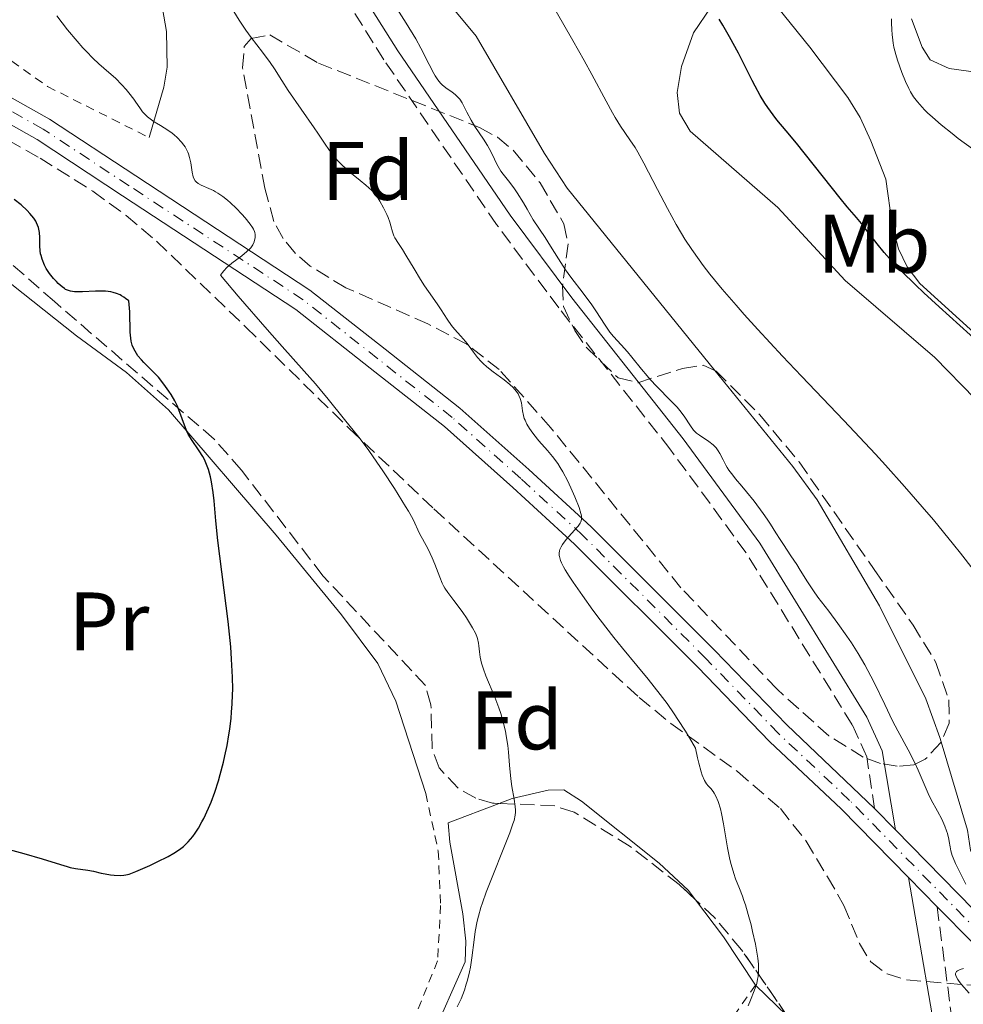
# Model space of a CAD drawing. Units: metres. Extents: x 651336 to 654789, y 4750920 to 4753307.
# Drawn here: x 651855 to 651969, y 4751214 to 4751333 of the extents above; entities that cross this region are included whole.
import ezdxf
from ezdxf.enums import TextEntityAlignment as Align

# ---------------------------------------------------------------- set-up
doc = ezdxf.new("R2010")
doc.units = ezdxf.units.M
doc.header["$MEASUREMENT"] = 0
for name, pattern in [('DGN Style 2', [1.7399219301090239, 1.043953158065414, -0.6959687720436097]), ('DGN Style 3', [2.435890702152634, 1.739921930109024, -0.6959687720436097]), ('DGN Style 4', [2.7856150101045474, 1.391937544087219, -0.6959687720436097, 0.001739921930109024, -0.6959687720436097])]:
    doc.linetypes.add(name, pattern=pattern)
for name, color, linetype, lineweight in [('Camino', 7, 'DGN Style 3', 0), ('Curva de nivel directora', 30, 'Continuous', 30), ('Curva de nivel intermedia', 30, 'Continuous', 0), ('Eje pista sin pavimentar', 7, 'DGN Style 4', 0), ('Etiqueta de uso rústico', 92, 'Continuous', 0), ('Etiqueta de zona arbolada', 92, 'Continuous', 0), ('Línea de cambio de uso (parcela vista)', 92, 'Continuous', 0), ('Línea de pista sin pavimentar', 7, 'Continuous', 0), ('Margen derecho', 7, 'Continuous', 0), ('Pista sin pavimentar', 9, 'Continuous', 0), ('Tela metálica o alambrada', 7, 'DGN Style 2', 0), ('Zona arbolada', 92, 'DGN Style 3', 0)]:
    doc.layers.add(name, color=color, linetype=linetype, lineweight=lineweight)
doc.styles.add('Style-Arial', font='arial.ttf')

msp = doc.modelspace()

# ---------------------------------------------------------------- linework, layer by layer
at = {"layer": 'Camino', "color": 7, "linetype": 'DGN Style 3', "lineweight": 0}
for points in [[(651958.350000001, 4751237.869999999, 1011.259999999995), (651957.4099999999, 4751244.130000002, 1011.149999999994), (651955.6499999987, 4751247.980000001, 1010.919999999998), (651942.8200000009, 4751268.790000003, 1010.919999999998), (651933.6599999989, 4751281.27, 1010.729999999996), (651920.25, 4751298.290000003, 1010.679999999993), (651912.7499999988, 4751308.330000001, 1010.679999999993), (651899.1599999989, 4751328.220000002, 1010.89), (651890.5100000009, 4751341.960000001, 1010.710000000006)], [(651965.8900000001, 4751226.040000003, 1010.330000000002), (651968.4800000007, 4751206.42, 1010.350000000006), (651968.9899999981, 4751204.010000001, 1010.679999999993), (651970.6299999988, 4751196.869999999, 1012.580000000002), (651971.1600000008, 4751194.689999999, 1012.740000000005), (651975.1299999983, 4751181.040000002, 1012.259999999995), (651977.8500000006, 4751167.420000001, 1011.779999999999), (651980.4300000002, 4751160.439999999, 1012.509999999995), (651982.3199999988, 4751156.470000001, 1012.259999999995), (651988.3700000016, 4751146.840000001, 1011.309999999998)]]:
    msp.add_polyline3d(points, dxfattribs=at)
at = {"layer": 'Curva de nivel directora', "color": 30, "linetype": 'Continuous', "lineweight": 30, "flags": 128}
for points, elevation in [([(651971.1299999994, 4751293.910000003), (651966.1200000005, 4751298.400000002), (651964.2699999998, 4751300.100000001), (651963.2699999984, 4751301.060000001), (651961.61, 4751302.720000001), (651960.1599999992, 4751304.260000001), (651959.5099999988, 4751304.990000002), (651958.6500000004, 4751306.02), (651957.9299999987, 4751306.930000001), (651957.1399999994, 4751308), (651956.7699999984, 4751308.480000001), (651956.1799999983, 4751309.180000001), (651955.0499999997, 4751310.500000001), (651954.2000000002, 4751311.520000001), (651948.9299999997, 4751318.150000002), (651947.6899999991, 4751319.650000002), (651946.5599999981, 4751320.980000001), (651946.1, 4751321.570000002), (651945.4599999984, 4751322.460000002), (651945.1199999988, 4751322.980000001), (651944.5599999998, 4751323.91), (651943.9400000006, 4751325.050000002), (651943.5899999997, 4751325.710000002), (651941.9200000003, 4751329.02), (651940.8600000006, 4751331), (651940.0499999992, 4751332.41), (651939.6099999989, 4751333.140000002)], 1000), ([(651876.0899999995, 4751234.51), (651876.369999999, 4751234.890000002), (651876.7899999992, 4751235.530000002), (651877.2099999995, 4751236.270000001), (651877.4199999995, 4751236.680000001), (651878.0099999995, 4751237.930000002), (651878.3000000003, 4751238.650000001), (651878.7499999994, 4751239.86), (651879.1899999997, 4751241.240000002), (651879.4099999988, 4751242.000000002), (651879.7899999988, 4751243.470000001), (651879.980000001, 4751244.260000002), (651880.229999999, 4751245.490000002), (651880.4599999993, 4751246.78), (651880.5599999999, 4751247.439999999), (651880.7299999997, 4751248.800000001), (651880.7900000003, 4751249.490000002), (651880.8700000006, 4751250.529999999), (651880.9099999988, 4751251.590000001), (651880.9199999998, 4751252.29), (651880.8999999998, 4751253.720000001), (651880.7900000003, 4751255.910000001), (651880.6699999995, 4751257.390000001), (651880.360000001, 4751260.430000001), (651879.1200000005, 4751270.240000002), (651878.8900000004, 4751272.59), (651878.6800000002, 4751274.990000002), (651878.5700000006, 4751276.020000001), (651878.3699999994, 4751277.300000002), (651878.2399999998, 4751277.91), (651878.0000000006, 4751278.779999999), (651877.69, 4751279.600000001), (651877.5099999988, 4751279.980000002), (651877.3099999999, 4751280.350000001), (651876.8600000007, 4751281.060000001), (651875.9399999998, 4751282.4), (651875.5399999997, 4751283.070000002), (651875.3799999988, 4751283.42), (651875.0900000005, 4751284.140000002), (651874.5400000005, 4751285.680000001), (651874.2000000008, 4751286.5), (651873.9199999992, 4751287.070000002), (651873.4800000011, 4751287.840000001), (651873.2300000007, 4751288.220000001), (651872.6200000006, 4751289.080000001), (651871.9500000001, 4751289.91), (651871.5900000001, 4751290.300000002), (651870.849999998, 4751291.050000001), (651870.1999999998, 4751291.689999999), (651869.9000000004, 4751292.01), (651869.4800000001, 4751292.51), (651869.1299999993, 4751293.050000001), (651868.9799999995, 4751293.340000002), (651868.7999999984, 4751293.790000001), (651868.6799999999, 4751294.289999999), (651868.6199999995, 4751294.630000001), (651868.5599999992, 4751295.369999999), (651868.4999999988, 4751297.810000002), (651868.4400000008, 4751298.680000002), (651868.3800000005, 4751299.119999999), (651868.0000000005, 4751299.430000001), (651867.7999999992, 4751299.570000002), (651867.5099999988, 4751299.75), (651867.3200000009, 4751299.850000001), (651866.9099999998, 4751300.029999999), (651866.4899999994, 4751300.160000001), (651866.199999999, 4751300.220000002), (651865.5599999997, 4751300.300000002), (651865.1799999997, 4751300.320000002), (651864.3700000005, 4751300.320000002), (651862.7900000003, 4751300.240000002), (651862.1199999996, 4751300.230000001), (651861.8299999991, 4751300.240000002), (651861.3599999996, 4751300.290000001), (651860.9799999997, 4751300.410000001), (651860.7599999984, 4751300.520000001), (651860.6199999999, 4751300.61), (651860.3299999993, 4751300.82), (651859.88, 4751301.230000001), (651859.6399999986, 4751301.460000002), (651859.2899999999, 4751301.84), (651858.8099999994, 4751302.45), (651858.4299999994, 4751303.050000001), (651858.2300000006, 4751303.430000002), (651857.9299999988, 4751304.16), (651857.7900000003, 4751304.600000001), (651857.7299999997, 4751304.820000002), (651857.6799999983, 4751305.17), (651857.6399999983, 4751305.77), (651857.6399999983, 4751306.800000002), (651857.6000000001, 4751307.380000001), (651857.5300000008, 4751307.77), (651857.4799999995, 4751307.970000001), (651857.3799999988, 4751308.260000002), (651857.2499999992, 4751308.550000002), (651857.1500000008, 4751308.740000002), (651856.9099999995, 4751309.12), (651856.4600000002, 4751309.67), (651856.1299999994, 4751310.020000001), (651855.3799999984, 4751310.720000003), (651854.5699999993, 4751311.37)], 1025), ([(651853.959999999, 4751232.940000001), (651855.7200000003, 4751232.460000002), (651857.9299999988, 4751231.800000001), (651860.1300000005, 4751231.109999999), (651860.9599999996, 4751230.87), (651861.3199999996, 4751230.780000002), (651861.9499999997, 4751230.66), (651863.4299999995, 4751230.460000002), (651864.1200000001, 4751230.32), (651865.05, 4751230.090000001), (651865.5199999993, 4751229.99), (651866.1799999988, 4751229.880000004), (651866.6100000001, 4751229.84), (651867.3599999989, 4751229.810000001), (651867.7900000003, 4751229.84), (651868.0099999993, 4751229.880000004), (651868.4099999995, 4751229.980000001), (651869.2399999987, 4751230.289999999), (651870.8999999994, 4751231.020000001), (651871.8200000003, 4751231.460000001), (651873.119999999, 4751232.110000002), (651873.8200000008, 4751232.5), (651874.1200000005, 4751232.689999999), (651874.6500000001, 4751233.060000001), (651874.9699999997, 4751233.310000001), (651875.1599999998, 4751233.480000001), (651875.5399999997, 4751233.859999999), (651876.0899999995, 4751234.51)], 1025)]:
    msp.add_lwpolyline(points, dxfattribs=dict(at, elevation=elevation))
at = {"layer": 'Curva de nivel intermedia', "color": 30, "linetype": 'Continuous', "lineweight": 0, "flags": 128}
for points, elevation in [([(651901.4000000008, 4751305.32), (651900.9200000003, 4751306.070000002), (651900.490000001, 4751306.730000001), (651900.3500000002, 4751306.999999999), (651900.2000000004, 4751307.449999998), (651900.0000000015, 4751308.179999999), (651899.8600000007, 4751308.65), (651899.6500000006, 4751309.180000001), (651899.4900000019, 4751309.569999999), (651899.1200000008, 4751310.349999999), (651898.6800000005, 4751311.17), (651898.3000000005, 4751311.769999999), (651898.0900000005, 4751312.039999999), (651897.7100000004, 4751312.439999999), (651896.9600000017, 4751313.109999999), (651896.2900000011, 4751313.65), (651895.2600000007, 4751314.490000002), (651894.7199999997, 4751314.96), (651893.9300000007, 4751315.689999999), (651893.5599999997, 4751316.08), (651893.2200000001, 4751316.470000002), (651892.5800000008, 4751317.289999999), (651891.9900000006, 4751318.149999999), (651891.1900000004, 4751319.369999998), (651890.7600000014, 4751320.019999999), (651887.5899999996, 4751324.509999999), (651886.8300000018, 4751325.710000002), (651885.94, 4751327.150000001), (651885.4300000004, 4751327.899999999), (651884.5000000005, 4751329.140000001), (651883.1399999993, 4751330.91), (651882.5100000012, 4751331.78), (651881.7100000011, 4751333.01), (651880.7300000021, 4751334.59)], 1015), ([(651936.7200000011, 4751283.33), (651936.5100000009, 4751283.55), (651936.1399999999, 4751284.039999999), (651935.3799999999, 4751285.220000002), (651934.8500000002, 4751285.909999999), (651934.5300000006, 4751286.29), (651933.7800000019, 4751287.09), (651932.0899999997, 4751288.789999999), (651931.2800000006, 4751289.649999999), (651930.9000000006, 4751290.069999999), (651930.2200000011, 4751290.880000001), (651929.0499999999, 4751292.350000001), (651928.5300000013, 4751292.99), (651927.7900000014, 4751293.82), (651926.8500000006, 4751294.83), (651926.4100000003, 4751295.369999999), (651925.770000001, 4751296.31), (651924.820000001, 4751297.800000001), (651924.230000001, 4751298.659999999), (651923.1800000004, 4751300.060000001), (651921.7099999996, 4751301.989999999), (651921.0600000013, 4751302.890000001), (651920.2300000021, 4751304.199999998), (651919.270000001, 4751305.74), (651918.5900000016, 4751306.8), (651917.1699999999, 4751308.9), (651916.4200000011, 4751310.210000001), (651915.9800000008, 4751310.960000002), (651915.2200000009, 4751312.169999998), (651914.89, 4751312.649999999), (651914.3400000002, 4751313.42), (651913.5600000002, 4751314.42), (651913.2699999996, 4751314.789999999), (651913.0900000008, 4751315.060000001), (651912.78, 4751315.630000001), (651912.2100000001, 4751316.849999999), (651911.8500000002, 4751317.529999998), (651911.6400000001, 4751317.890000001), (651911.1600000019, 4751318.65), (651910.1300000013, 4751320.189999999), (651909.6799999998, 4751320.92), (651909.1500000001, 4751321.920000001), (651908.5900000012, 4751323.029999999), (651908.3000000007, 4751323.480000001), (651908.1300000009, 4751323.680000001), (651907.770000001, 4751324.02), (651907.3900000011, 4751324.319999999), (651906.630000001, 4751324.849999999), (651906.1900000008, 4751325.210000001), (651905.9699999995, 4751325.42), (651905.660000001, 4751325.800000001), (651905.3400000014, 4751326.279999999), (651905.1700000014, 4751326.569999999), (651904.6100000005, 4751327.67), (651903.6300000015, 4751329.609999999), (651903.0000000012, 4751330.75), (651901.8600000012, 4751332.63), (651900.2499999997, 4751335.180000001)], 1010), ([(651863.2800000019, 4751329.21), (651862.8500000006, 4751329.67), (651862.1599999999, 4751330.449999998), (651860.9999999999, 4751331.840000001), (651859.6800000012, 4751333.529999998)], 1020), ([(651970.250000001, 4751266.720000001), (651968.7100000009, 4751268.699999998), (651967.8700000006, 4751269.74), (651965.4400000009, 4751272.699999999), (651964.1, 4751274.269999999), (651961.9600000007, 4751276.73), (651959.6600000008, 4751279.3), (651958.4500000015, 4751280.63), (651954.6300000015, 4751284.710000002), (651949.550000001, 4751290.039999999), (651947.2399999998, 4751292.480000001), (651944.2699999993, 4751295.669999998), (651942.6199999996, 4751297.499999999), (651941.6400000007, 4751298.599999999), (651939.9800000022, 4751300.539999999), (651938.4800000002, 4751302.359999998), (651937.6599999998, 4751303.42), (651937.1700000004, 4751304.07), (651936.2899999997, 4751305.329999999), (651935.4600000004, 4751306.59), (651935.0500000014, 4751307.26), (651934.4200000011, 4751308.34), (651933.3700000006, 4751310.26), (651932.1700000003, 4751312.58), (651930.5200000008, 4751315.74), (651929.7800000008, 4751317.079999999), (651929.4500000001, 4751317.630000001), (651928.8399999999, 4751318.57), (651927.6999999998, 4751320.230000001), (651927.0700000018, 4751321.239999999), (651926.7200000009, 4751321.84), (651925.9500000019, 4751323.230000001), (651924.2199999997, 4751326.46), (651923.3200000012, 4751328.119999999), (651921.940000002, 4751330.550000001), (651919.9500000007, 4751334.050000001)], 1005), ([(651970.1700000005, 4751317.48), (651968.4500000017, 4751318.74), (651967.6900000017, 4751319.319999998), (651966.3799999997, 4751320.359999998), (651965.3200000002, 4751321.279999999), (651964.7300000001, 4751321.829999999), (651964.3800000015, 4751322.180000001), (651963.8000000003, 4751322.810000001), (651963.5200000008, 4751323.140000001), (651963.0500000014, 4751323.76), (651962.6800000004, 4751324.350000001), (651962.4700000003, 4751324.75), (651962.0800000015, 4751325.600000001), (651961.65, 4751326.689999999), (651961.1200000005, 4751328.189999998), (651960.9100000003, 4751328.87), (651960.6799999999, 4751329.730000001), (651960.5800000017, 4751330.24), (651960.5300000003, 4751330.58), (651960.4699999999, 4751331.269999998), (651960.4400000008, 4751331.840000001), (651960.4000000006, 4751332.689999999), (651960.3700000015, 4751333.15)], 995.0000000000002), ([(651909.860000001, 4751259.7), (651909.120000001, 4751260.890000002), (651908.6800000007, 4751261.539999999), (651908.0100000001, 4751262.449999999), (651907.6000000011, 4751262.980000001), (651907.0900000016, 4751263.619999998), (651906.8500000001, 4751263.940000001), (651906.5100000004, 4751264.470000001), (651906.3499999995, 4751264.760000001), (651906.2000000018, 4751265.09), (651905.9000000001, 4751265.8), (651905.3100000002, 4751267.349999999), (651904.9900000005, 4751268.12), (651904.4800000008, 4751269.180000001), (651903.8000000013, 4751270.42), (651903.4999999995, 4751270.980000001), (651903.2500000015, 4751271.509999998), (651902.8800000005, 4751272.319999999), (651902.6300000001, 4751272.82), (651902.1200000005, 4751273.759999999), (651901.7800000008, 4751274.34), (651900.4500000008, 4751276.49), (651899.0300000014, 4751278.640000001), (651898.3200000006, 4751279.689999999), (651897.3400000016, 4751281.100000001), (651896.9000000014, 4751281.689999999), (651896.1500000004, 4751282.680000001), (651894.4000000001, 4751284.81), (651892.440000002, 4751287.289999999), (651891.480000001, 4751288.449999999), (651890.9100000011, 4751289.109999998), (651889.5200000008, 4751290.659999999), (651886.880000001, 4751293.63), (651885.0700000006, 4751295.680000001), (651881.5900000003, 4751299.720000001), (651879.4500000012, 4751302.24), (651879.6700000003, 4751302.56), (651879.8300000012, 4751302.77), (651880.2000000001, 4751303.160000001), (651880.8200000015, 4751303.689999999), (651882.0100000005, 4751304.56), (651882.640000001, 4751305.080000001), (651882.9400000004, 4751305.369999999), (651883.0900000001, 4751305.55), (651883.3300000015, 4751305.91), (651883.5000000015, 4751306.27), (651883.5500000005, 4751306.449999998), (651883.610000001, 4751306.719999999), (651883.630000001, 4751306.989999999), (651883.630000001, 4751307.130000001), (651883.5800000018, 4751307.390000001), (651883.5400000017, 4751307.52), (651883.4299999999, 4751307.779999998), (651883.3200000003, 4751307.970000001), (651883.040000001, 4751308.4), (651882.4100000006, 4751309.17), (651882.0100000005, 4751309.609999999), (651881.3300000011, 4751310.32), (651880.6400000004, 4751310.960000002), (651880.2699999993, 4751311.279999999), (651879.7100000007, 4751311.730000001), (651879.1400000006, 4751312.130000001), (651878.8600000012, 4751312.300000001), (651878.5800000017, 4751312.460000001), (651878.0400000009, 4751312.709999999), (651877.110000001, 4751313.109999999), (651876.7600000001, 4751313.289999999), (651876.4900000019, 4751313.500000001), (651876.3800000001, 4751313.609999998), (651876.2200000014, 4751313.880000001), (651876.1500000021, 4751314.100000001), (651876.0300000014, 4751314.660000001), (651875.8500000003, 4751315.789999999), (651875.7099999995, 4751316.439999999), (651875.570000001, 4751316.88), (651875.4900000005, 4751317.090000001), (651875.3400000008, 4751317.41), (651875.1700000009, 4751317.720000001), (651875.03, 4751317.92), (651874.7400000017, 4751318.3), (651874.2300000021, 4751318.840000001), (651873.860000001, 4751319.17), (651873.6100000007, 4751319.369999998), (651873.0800000011, 4751319.75), (651872.2000000003, 4751320.309999999), (651871.4500000017, 4751320.749999999), (651871.1100000017, 4751320.98), (651870.6400000001, 4751321.34), (651870.4300000002, 4751321.529999999), (651870.05, 4751321.960000001), (651869.7000000014, 4751322.42), (651869.2300000021, 4751323.099999999), (651868.9800000016, 4751323.460000001), (651868.3899999993, 4751324.23), (651868.0600000008, 4751324.619999998), (651867.5600000002, 4751325.199999999), (651866.7700000011, 4751326), (651865.9800000021, 4751326.689999999), (651864.7800000019, 4751327.73), (651864.0399999997, 4751328.430000001), (651863.2800000019, 4751329.21)], 1020), ([(651940.6200000015, 4751233.15), (651940.1200000008, 4751236.039999999), (651939.8700000005, 4751237.300000001), (651939.7400000008, 4751237.829999999), (651939.4800000016, 4751238.710000002), (651939.1999999998, 4751239.38), (651939.0000000009, 4751239.739999999), (651938.8700000013, 4751239.939999999), (651938.5800000008, 4751240.300000001), (651938.260000001, 4751240.640000001), (651938.0900000012, 4751240.849999999), (651937.8299999997, 4751241.269999999), (651937.5599999992, 4751241.890000001), (651937.4200000007, 4751242.289999999), (651937.1300000001, 4751243.339999998), (651936.9800000003, 4751244), (651936.7500000001, 4751245.180000001), (651936.0199999993, 4751246.419999998), (651935.5400000009, 4751247.199999998), (651934.62, 4751248.640000001), (651934.1700000007, 4751249.310000001), (651933.3100000002, 4751250.550000002), (651932.49, 4751251.650000001), (651931.0400000014, 4751253.509999999), (651929.6700000013, 4751255.149999999), (651927.9200000011, 4751257.230000001), (651926.8900000007, 4751258.52), (651925.2400000012, 4751260.649999999), (651924.3700000017, 4751261.819999998), (651923.1, 4751263.58), (651921.98, 4751265.189999999), (651921.5100000007, 4751265.9), (651921.0200000012, 4751266.699999998), (651920.82, 4751267.050000002), (651920.5899999997, 4751267.51), (651920.4700000013, 4751267.789999999), (651920.3300000007, 4751268.279999998), (651920.3100000003, 4751268.42), (651920.3000000014, 4751268.699999998), (651920.3399999995, 4751268.96), (651920.3799999997, 4751269.119999999), (651920.5300000017, 4751269.460000001), (651920.7000000015, 4751269.74), (651921.1399999997, 4751270.33), (651921.4800000016, 4751270.720000001), (651922.1600000011, 4751271.460000002), (651922.5800000012, 4751271.949999998), (651922.8400000005, 4751272.310000001), (651922.9299999999, 4751272.480000001), (651923.0000000015, 4751272.749999999), (651923.0100000005, 4751272.890000001), (651922.9900000005, 4751273.210000002), (651922.9299999999, 4751273.489999998), (651922.7100000009, 4751274.189999999), (651922.2000000014, 4751275.480000001), (651921.8799999994, 4751276.220000001), (651921.3400000008, 4751277.389999999), (651920.7400000017, 4751278.520000001), (651920.4300000012, 4751279.039999999), (651920.1200000005, 4751279.52), (651919.5000000012, 4751280.369999998), (651918.9100000011, 4751281.089999998), (651917.8499999995, 4751282.26), (651917.2300000002, 4751283.009999998), (651916.9000000019, 4751283.46), (651916.7200000007, 4751283.739999999), (651916.4099999999, 4751284.26), (651916.1799999997, 4751284.73), (651916.0900000003, 4751284.949999998), (651915.9800000008, 4751285.3), (651915.8800000002, 4751285.880000001), (651915.810000001, 4751286.490000002), (651915.7500000006, 4751286.83), (651915.6100000021, 4751287.369999999), (651915.4500000011, 4751287.729999999), (651915.3500000006, 4751287.92), (651915.1600000005, 4751288.199999998), (651914.9200000013, 4751288.489999999), (651914.7400000002, 4751288.67), (651914.3400000002, 4751289.039999999), (651913.6800000009, 4751289.59), (651912.350000001, 4751290.57), (651911.5599999997, 4751291.180000001), (651911.1399999994, 4751291.560000001), (651910.9000000004, 4751291.8), (651910.450000001, 4751292.310000001), (651909.9700000006, 4751292.930000001), (651909.3400000001, 4751293.810000001), (651909.0000000005, 4751294.24), (651908.4500000004, 4751294.869999998), (651907.6900000006, 4751295.710000001), (651907.3200000017, 4751296.17), (651906.7800000008, 4751296.929999999), (651906.0600000012, 4751298.050000001), (651905.660000001, 4751298.65), (651905.0199999996, 4751299.569999998), (651904.0700000017, 4751300.930000001), (651903.5599999999, 4751301.699999999), (651902.790000001, 4751302.98), (651901.820000001, 4751304.630000002), (651901.4000000008, 4751305.32)], 1015), ([(651969.3400000012, 4751228.74), (651968.8300000017, 4751229.789999999), (651968.1000000008, 4751231.26), (651967.8100000002, 4751231.92), (651967.7000000007, 4751232.23), (651967.550000001, 4751232.779999999), (651967.4500000003, 4751233.269999999), (651967.3499999997, 4751233.890000001), (651967.2900000017, 4751234.199999998), (651967.1300000007, 4751234.849999999), (651967.0300000003, 4751235.199999998), (651966.8300000012, 4751235.739999998), (651966.4400000002, 4751236.609999998), (651965.9400000017, 4751237.560000001), (651965.1900000006, 4751238.939999999), (651964.8300000007, 4751239.680000001), (651964.3200000012, 4751240.84), (651963.6100000005, 4751242.529999999), (651963.1699999999, 4751243.460000001), (651962.3800000009, 4751244.979999999), (651961.1600000005, 4751247.25), (651960.5200000014, 4751248.48), (651959.5700000013, 4751250.429999999), (651958.2600000015, 4751253.16), (651957.5400000019, 4751254.539999999), (651957.1600000019, 4751255.220000001), (651956.3700000006, 4751256.57), (651955.5500000003, 4751257.869999999), (651955.0000000005, 4751258.689999999), (651953.9299999997, 4751260.209999999), (651952.8099999998, 4751261.689999999), (651951.5100000012, 4751263.369999998), (651950.9600000014, 4751264.13), (651950.2400000016, 4751265.220000001), (651949.3900000001, 4751266.630000001), (651948.9600000009, 4751267.329999999), (651948.2600000014, 4751268.390000001), (651947.3400000005, 4751269.73), (651946.9400000003, 4751270.34), (651946.4300000007, 4751271.15), (651945.7800000003, 4751272.21), (651945.3900000014, 4751272.81), (651944.9199999997, 4751273.48), (651943.810000001, 4751274.970000001), (651942.9100000003, 4751276.090000001), (651942.3200000002, 4751276.789999999), (651941.5700000015, 4751277.669999998), (651941.2300000016, 4751278.100000001), (651940.7800000003, 4751278.720000002), (651940.5800000012, 4751279.019999999), (651940.4000000001, 4751279.329999999), (651940.0899999995, 4751279.939999999), (651939.6900000017, 4751280.699999999), (651939.4800000016, 4751281.06), (651939.2300000011, 4751281.390000001), (651939.0900000003, 4751281.550000001), (651938.8600000001, 4751281.770000001), (651938.3400000016, 4751282.17), (651937.2199999995, 4751282.930000001), (651936.8799999999, 4751283.189999999), (651936.7200000011, 4751283.33)], 1010), ([(651908.0000000012, 4751213.939999999), (651908.4600000017, 4751214.909999999), (651908.8600000017, 4751215.949999998), (651909.0899999997, 4751216.680000001), (651909.2300000006, 4751217.17), (651909.480000001, 4751218.17), (651909.5900000005, 4751218.74), (651909.7699999993, 4751219.869999999), (651910.0399999997, 4751222.050000001), (651910.1800000005, 4751223.05), (651910.4000000019, 4751224.289999999), (651910.5500000016, 4751224.909999999), (651910.850000001, 4751225.929999999), (651911.0299999999, 4751226.489999999), (651911.5000000015, 4751227.8), (651914.3500000014, 4751234.960000001), (651914.7200000002, 4751236.019999998), (651914.85, 4751236.430000001), (651914.9999999995, 4751237.100000001), (651915.0399999998, 4751237.46), (651915.0399999998, 4751237.690000001), (651914.9999999995, 4751238.140000001), (651914.860000001, 4751239.02), (651914.5900000005, 4751240.539999997), (651914.4600000009, 4751241.480000001), (651914.3100000012, 4751243.100000001), (651914.1700000003, 4751244.680000001), (651914.0899999999, 4751245.48), (651913.9199999999, 4751246.66), (651913.8100000005, 4751247.23), (651913.5500000013, 4751248.32), (651913.2500000016, 4751249.36), (651913.0199999993, 4751250.029999998), (651912.5400000009, 4751251.3), (651911.4400000012, 4751253.899999999), (651911.1500000006, 4751254.689999999), (651911.0299999999, 4751255.06), (651910.9299999994, 4751255.429999999), (651910.7800000019, 4751256.13), (651910.6800000012, 4751256.77), (651910.5899999996, 4751257.519999999), (651910.5500000016, 4751257.84), (651910.440000002, 4751258.399999999), (651910.3700000006, 4751258.649999999), (651910.2200000008, 4751259.029999999), (651909.860000001, 4751259.7)], 1020), ([(651943.0900000012, 4751214.08), (651943.390000001, 4751214.76), (651943.8400000001, 4751215.890000001), (651944.1300000007, 4751216.789999999), (651944.2400000002, 4751217.289999999), (651944.2900000017, 4751217.600000001), (651944.3499999997, 4751218.17), (651944.360000001, 4751218.800000001), (651944.3400000008, 4751219.119999998), (651944.2800000005, 4751219.810000001), (651944.2000000001, 4751220.32), (651943.9699999997, 4751221.529999999), (651943.6400000012, 4751223.029999999), (651943.44, 4751223.850000001), (651943.1100000015, 4751225.079999999), (651942.7600000005, 4751226.26), (651942.5800000017, 4751226.8), (651942.4000000006, 4751227.300000001), (651942.0400000009, 4751228.220000001), (651941.5800000003, 4751229.390000001), (651941.3500000001, 4751230.029999998), (651941.0400000017, 4751231.119999998), (651940.9000000008, 4751231.749999999), (651940.6200000015, 4751233.15)], 1015), ([(651969.7400000015, 4751215.600000001), (651968.8499999996, 4751216.639999999), (651968.55, 4751217.029999998), (651968.3900000014, 4751217.249999999), (651968.1900000002, 4751217.600000001), (651968.1100000021, 4751217.859999999), (651968.1200000008, 4751217.989999999), (651968.2400000016, 4751218.199999999), (651968.3600000001, 4751218.3), (651968.6900000009, 4751218.470000001), (651969.0900000011, 4751218.590000001)], 1010)]:
    msp.add_lwpolyline(points, dxfattribs=dict(at, elevation=elevation))
at = {"layer": 'Eje pista sin pavimentar', "color": 7, "linetype": 'DGN Style 4', "lineweight": 0}
msp.add_polyline3d([(652097.52, 4751133.420000001, 1004.789999999994), (652075.7199999981, 4751147.130000002, 1004.789999999994), (652050.4299999992, 4751162.869999999, 1005.380000000005), (652038.9999999985, 4751170.380000002, 1005.740000000005), (652014.7299999989, 4751186.990000002, 1007.410000000004), (651988.5799999973, 4751206.76, 1008.720000000001), (651981.140000001, 4751213.940000001, 1008.960000000006), (651971.1799999987, 4751222.720000001, 1009.910000000004), (651955.3400000001, 4751238.87, 1011.460000000006), (651946.7500000005, 4751246.939999999, 1012.300000000003), (651938.0100000007, 4751255.980000001, 1012.89), (651923.1600000003, 4751270.830000001, 1014.919999999998), (651915.659999999, 4751277.7, 1015.279999999999), (651907.3999999977, 4751285.070000002, 1016.710000000006), (651898.41, 4751292.160000001, 1018.259999999995), (651889.3999999978, 4751299.27, 1018.740000000005), (651868.4400000008, 4751313.010000002, 1020.759999999995), (651858.0699999996, 4751319.84, 1022.190000000002), (651846.8500000011, 4751326.140000001, 1023.619999999995), (651834.4200000013, 4751333.390000002, 1024.580000000002)], dxfattribs=at)
at = {"layer": 'Línea de cambio de uso (parcela vista)', "color": 92, "linetype": 'Continuous', "lineweight": 0}
for points in [[(651939.0906999996, 4751290.732000001, 1007.018400000001), (651921.2800000003, 4751312.74, 1006.559999999998), (651918.5300000003, 4751316.91, 1006.669999999998), (651910.2999999998, 4751331.09, 1007.25), (651902.2699999996, 4751340.730000001, 1007.770000000004), (651899.5, 4751344.859999999, 1007.949999999997), (651897.2699999996, 4751350.15, 1007.960000000006), (651894.9551999997, 4751357.130999999, 1007.526400000002)], [(651962.79, 4751333.16, 994.3800000000047), (651964.0999999996, 4751329.76, 994.3800000000047), (651965.0599999997, 4751328.220000001, 994.1399999999995), (651967.3600000005, 4751327.17, 993.8200000000071), (651970.5800000001, 4751326.74, 992.9900000000052), (651972.9699999997, 4751327.100000001, 992.1499999999943), (651974.0899999999, 4751327.75, 991.7599999999949), (651975.8200000003, 4751329.600000001, 991.0399999999937), (651978.0499999998, 4751332.800000001, 989.8500000000058), (651982.0300000003, 4751336.92, 988.6600000000036)], [(651945.79, 4751335.67, 998.7899999999937), (651950.5300000003, 4751329.730000001, 997.8800000000047), (651955.1299999999, 4751323.680000001, 998.0700000000071), (651956.5999999996, 4751321.24, 997.9799999999959), (651957.9100000003, 4751318.449999999, 997.8399999999965), (651959.7100000001, 4751313.800000001, 998.2299999999959), (651960.4800000006, 4751308.359999999, 999.4400000000023), (651961.25, 4751305.430000001, 999.75), (651962.2599999999, 4751303.24, 999.75), (651963.8099999997, 4751301.25, 999.75), (651977.7300000006, 4751288.600000001, 999.9900000000052), (651984.7100000001, 4751280.619999999, 999.9900000000052), (651989.4900000002, 4751274.480000001, 999.9900000000052), (651993, 4751269.25, 999.9900000000052), (651993.6699999999, 4751266.460000001, 999.9900000000052), (651993.3799999999, 4751265.52, 1000.460000000006), (651992.1299999999, 4751265.5, 1000.699999999997)], [(651870.8300000001, 4751318.83, 1020.850000000006), (651872.5899999999, 4751324.930000001, 1019.059999999998), (651873, 4751327.33, 1018.529999999999), (651872.9400000004, 4751331.630000001, 1017.990000000005), (651872.4299999997, 4751334.42, 1017.75)], [(651992.1299999999, 4751265.5, 1000.699999999997), (651989.79, 4751266.289999999, 1000.779999999999), (651987.5300000003, 4751267.4, 1000.809999999998), (651986.1699999999, 4751268.51, 1000.940000000002), (651982.3300000001, 4751274.67, 1002.130000000005), (651975.3499999996, 4751282.33, 1003.320000000007), (651965.6100000005, 4751292.32, 1002.809999999998), (651954.7800000003, 4751301.59, 1002.610000000001), (651946.6600000003, 4751310.4, 1002.369999999995), (651936.0999999996, 4751319.630000001, 1002.369999999995), (651934.8200000003, 4751321.779999999, 1002.369999999995), (651934.5499999998, 4751324.279999999, 1002.369999999995), (651935.04, 4751327.4, 1002.369999999995), (651936.5199999996, 4751331.470000001, 1002.130000000005), (651938.6500000004, 4751334.619999999, 1000.940000000002)], [(651904.2000000002, 4751239.710000001, 1022.270000000004), (651900.5800000001, 4751250.850000001, 1022.630000000005), (651898.4400000004, 4751255.380000001, 1022.800000000003), (651894.0599999997, 4751261.27, 1023.160000000004), (651886.1699999999, 4751270.880000001, 1024.529999999999), (651873.1600000003, 4751285.980000001, 1024.660000000003), (651868.0899999999, 4751290.49, 1024.899999999994), (651862.0700000003, 4751294.930000001, 1025.449999999997), (651854.2699999996, 4751301.109999999, 1025.610000000001), (651842.7199999997, 4751310.16, 1026.410000000003), (651829.3422999998, 4751321.713, 1027.258900000001)], [(651966.3820000002, 4751245.928099999, 1008.242599999998), (651966.2300000006, 4751246.439999999, 1008.210000000006), (651964.54, 4751251.130000001, 1008.070000000007), (651958.9500000002, 4751262.350000001, 1008.020000000004), (651951.4299999997, 4751275.109999999, 1007.429999999993), (651948.4800000006, 4751279.130000001, 1007.259999999995), (651939.0906999996, 4751290.732000001, 1007.018400000001)], [(651980.6600000003, 4751222.100000001, 1009.160000000004), (651970.8600000005, 4751230.65, 1009.160000000004), (651969.9000000004, 4751232.869999999, 1009.070000000007), (651969.54, 4751235.289999999, 1008.919999999998), (651966.3820000002, 4751245.928099999, 1008.242599999998)], [(651936.7493000004, 4751226.864399999, 1015.5772), (651935.8600000005, 4751228.029999999, 1015.759999999995), (651932.3600000005, 4751231.279999999, 1016.350000000006), (651922.9800000006, 4751238.76, 1018), (651920.8499999996, 4751240.15, 1018.460000000006), (651918.9800000006, 4751240.109999999, 1018.929999999993), (651914.6399999997, 4751239.100000001, 1019.169999999998), (651913.0663000002, 4751238.503500001, 1019.558799999999)], [(651913.0663000002, 4751238.503500001, 1019.558799999999), (651906.9100000003, 4751236.17, 1021.080000000002), (651907.1100000005, 4751233.84, 1020.839999999997), (651908.6699999999, 4751225.16, 1020.570000000007), (651909.0300000003, 4751221.890000001, 1020.369999999995), (651908.9400000004, 4751219.390000001, 1020.279999999999), (651904.8200000003, 4751210.039999999, 1019.649999999994), (651901.2100000001, 4751204.65, 1019.720000000001), (651896.9600000001, 4751200.380000001, 1019.809999999998), (651888.6900000004, 4751193.15, 1019.789999999994), (651882.9900000002, 4751189.140000001, 1019.880000000005), (651874.2100000001, 4751183.640000001, 1019.89), (651867.6799999997, 4751180.609999999, 1019.809999999998), (651863.6799999997, 4751179.710000001, 1019.649999999994), (651857.3099999997, 4751178.980000001, 1019.529999999999), (651856.7000000002, 4751178.5, 1019.529999999999), (651856.4299999997, 4751175.689999999, 1018.820000000007), (651855.9100000003, 4751170.08, 1018.100000000006), (651855.8794999998, 4751159.515799999, 1016.558099999995)], [(651947.7681, 4751212.9202, 1014.165999999997), (651943.9800000006, 4751216.58, 1014.880000000005), (651940.1399999997, 4751222.42, 1014.880000000005), (651936.7493000004, 4751226.864399999, 1015.5772)]]:
    msp.add_polyline3d(points, dxfattribs=at)
at = {"layer": 'Línea de pista sin pavimentar', "color": 7, "linetype": 'Continuous', "lineweight": 0, "extrusion": (0.04851186992504124, -0.04947440701607746, 0.9975965524834093), "elevation": -202428.128049172, "flags": 128}
msp.add_lwpolyline([(3791979.982712754, 2929027.404753798), (3791979.982712754, 2929031.012772643)], dxfattribs=at)
at = {"layer": 'Línea de pista sin pavimentar', "color": 7, "linetype": 'Continuous', "lineweight": 0, "extrusion": (0.04830776008982335, -0.04929076678434652, 0.9976155475056088), "elevation": -201688.6419603749, "flags": 128}
msp.add_lwpolyline([(3791246.680577865, 2930013.604810704), (3791246.680577865, 2930018.531198835)], dxfattribs=at)
at = {"layer": 'Línea de pista sin pavimentar', "color": 7, "linetype": 'Continuous', "lineweight": 0}
for points in [[(651958.350000001, 4751237.869999999, 1011.259999999995), (651947.7600000006, 4751247.970000002, 1012.300000000003), (651939.039999999, 4751256.990000002, 1012.89), (651924.1599999993, 4751271.87, 1014.919999999998), (651916.629999999, 4751278.770000001, 1015.279999999999), (651908.3200000009, 4751286.170000001, 1016.710000000006), (651899.2999999997, 4751293.290000003, 1018.259999999995), (651890.2399999984, 4751300.440000001, 1018.740000000005), (651869.2299999997, 4751314.210000002, 1020.759999999995), (651858.8200000006, 4751321.070000002, 1022.190000000002), (651847.5599999975, 4751327.380000001, 1023.619999999995), (651835.1499999978, 4751334.630000002, 1024.580000000002), (651825.8599999984, 4751340.170000001, 1025.89), (651814.28, 4751347.2, 1026.830000000002), (651802.19, 4751354.470000002, 1028.389999999999), (651791.5199999993, 4751360.75, 1029.339999999997), (651779.7499999988, 4751368.100000001, 1030.889999999999), (651770.1799999999, 4751374.410000003, 1031.369999999996), (651757.9699999992, 4751382.050000002, 1032.559999999998)], [(651962.449999998, 4751229.550000002, 1010.669999999998), (651954.3299999976, 4751237.84, 1011.460000000006), (651945.730000001, 4751245.910000001, 1012.300000000003), (651936.9800000003, 4751254.970000001, 1012.89), (651922.1599999989, 4751269.78, 1014.919999999998), (651914.6900000012, 4751276.630000002, 1015.279999999999), (651906.4699999979, 4751283.960000001, 1016.710000000006), (651897.5100000015, 4751291.02, 1018.259999999995), (651888.5500000007, 4751298.090000002, 1018.740000000005), (651867.6400000006, 4751311.800000002, 1020.759999999995), (651857.3200000008, 4751318.600000001, 1022.190000000002), (651846.1299999993, 4751324.880000004, 1023.619999999995), (651833.6799999992, 4751332.140000002, 1024.580000000002), (651824.3699999996, 4751337.700000001, 1025.89), (651812.7899999992, 4751344.730000001, 1026.839999999997), (651801.8599999992, 4751351.279999999, 1028.179999999993)], [(652098.3, 4751134.630000004, 1004.789999999994), (652076.4800000002, 4751148.350000001, 1004.789999999994), (652051.2100000015, 4751164.080000001, 1005.380000000005), (652039.8000000009, 4751171.58, 1005.740000000005), (652015.5699999994, 4751188.160000001, 1007.410000000004), (651989.5199999983, 4751207.859999999, 1008.720000000001), (651982.1199999999, 4751215.000000001, 1008.960000000006), (651972.1700000011, 4751223.77, 1009.910000000004), (651960.87, 4751235.300000001, 1011.009999999995)], [(652317.3099999976, 4750940.260000002, 1003), (652307.3900000001, 4750952.17, 1002.520000000004), (652299.14, 4750961.490000002, 1002.64), (652280.9299999999, 4750977.990000002, 1003.949999999997), (652258.4299999984, 4750997.150000001, 1005.149999999994), (652249.4699999976, 4751004.220000001, 1005.5), (652226.7199999979, 4751023.75, 1005.380000000005), (652168.1499999972, 4751077.029999999, 1004.550000000003), (652149.0599999988, 4751094.260000001, 1004.550000000003), (652139.4600000009, 4751102.190000001, 1004.429999999993), (652122.1799999987, 4751115.090000001, 1004.550000000003), (652096.730000001, 4751132.210000002, 1004.789999999994), (652074.9499999991, 4751145.9, 1004.789999999994), (652049.6499999991, 4751161.650000001, 1005.380000000005), (652038.1900000017, 4751169.180000001, 1005.740000000005), (652013.8799999995, 4751185.82, 1007.410000000004), (651987.6400000007, 4751205.66, 1008.720000000001), (651980.1599999996, 4751212.880000002, 1008.960000000006), (651970.1799999995, 4751221.670000001, 1009.910000000004), (651965.8900000001, 4751226.040000003, 1010.330000000002)]]:
    msp.add_polyline3d(points, dxfattribs=at)
at = {"layer": 'Margen derecho', "color": 7, "linetype": 'Continuous', "lineweight": 0}
for points in [[(651960.87, 4751235.300000001, 1011.009999999995), (651959.2699999996, 4751244.850000001, 1011.149999999994), (651957.4099999999, 4751248.92, 1010.919999999998), (651944.4899999984, 4751269.91, 1010.919999999998), (651935.2600000014, 4751282.49, 1010.729999999996), (651921.8299999981, 4751299.510000001, 1010.679999999993), (651914.3700000015, 4751309.490000002, 1010.679999999993), (651900.8399999997, 4751329.320000002, 1010.89), (651892.2299999997, 4751342.980000001, 1010.710000000006)], [(651962.449999998, 4751229.550000002, 1010.669999999998), (651966.5199999983, 4751206, 1010.350000000006), (651967.0300000003, 4751203.57, 1010.679999999993), (651968.6900000009, 4751196.410000001, 1012.580000000002), (651969.2199999985, 4751194.170000001, 1012.740000000005), (651973.1900000003, 4751180.560000001, 1012.259999999995), (651975.9100000005, 4751166.880000002, 1011.779999999999), (651978.5900000005, 4751159.66, 1012.509999999995), (651980.5399999997, 4751155.570000002, 1012.259999999995), (651983.1200000012, 4751150.630000002, 1010.830000000002), (651985.7600000009, 4751141.960000002, 1010.830000000002), (651990.3000000005, 4751131.449999999, 1010.830000000002), (651999.1799999988, 4751121.65, 1010.830000000002), (652013.0100000022, 4751113.790000002, 1010.830000000002), (652021.7600000007, 4751112.07, 1010.830000000002), (652025.4899999968, 4751112.140000002, 1011.309999999998), (652029.1599999992, 4751115.930000001, 1011.309999999998)]]:
    msp.add_polyline3d(points, dxfattribs=at)
at = {"layer": 'Pista sin pavimentar', "color": 9, "linetype": 'Continuous', "lineweight": 0}
for points in [[(652096.7300000014, 4751132.210000001, 1004.789999999994), (652074.9499999996, 4751145.899999999, 1004.789999999994), (652049.6499999996, 4751161.65, 1005.380000000005), (652038.190000002, 4751169.179999999, 1005.740000000005), (652013.88, 4751185.819999999, 1007.410000000004), (651987.6400000012, 4751205.659999999, 1008.720000000001), (651980.16, 4751212.880000001, 1008.960000000006), (651970.1799999999, 4751221.67, 1009.910000000004), (651965.8900000006, 4751226.040000002, 1010.330000000002), (651962.4499999986, 4751229.550000001, 1010.669999999998), (651954.3299999981, 4751237.84, 1011.460000000006), (651945.7300000016, 4751245.91, 1012.300000000003), (651936.9800000008, 4751254.970000001, 1012.89), (651922.1599999993, 4751269.78, 1014.919999999998), (651914.6900000017, 4751276.630000001, 1015.279999999999), (651906.4699999985, 4751283.96, 1016.710000000006), (651897.510000002, 4751291.019999999, 1018.259999999995), (651888.5500000013, 4751298.090000001, 1018.740000000005), (651867.6400000011, 4751311.800000002, 1020.759999999995), (651857.3200000012, 4751318.600000001, 1022.190000000002), (651846.1299999997, 4751324.880000002, 1023.619999999995), (651833.6799999997, 4751332.140000002, 1024.580000000002), (651824.3700000001, 4751337.7, 1025.889999999999)], [(651835.1499999983, 4751334.630000002, 1024.580000000002), (651847.5599999981, 4751327.380000001, 1023.619999999995), (651858.820000001, 4751321.07, 1022.190000000002), (651869.2300000002, 4751314.210000001, 1020.759999999995), (651890.2399999987, 4751300.439999999, 1018.740000000005), (651899.3000000003, 4751293.290000002, 1018.259999999995), (651908.3200000013, 4751286.170000001, 1016.710000000006), (651916.6299999995, 4751278.77, 1015.279999999999), (651924.1599999998, 4751271.87, 1014.919999999998), (651939.0399999995, 4751256.99, 1012.89), (651947.760000001, 4751247.970000002, 1012.300000000003), (651958.3500000014, 4751237.869999998, 1011.259999999995), (651960.8700000005, 4751235.3, 1011.009999999995), (651972.1700000016, 4751223.769999999, 1009.910000000004), (651982.1200000005, 4751215, 1008.960000000006), (651989.5199999987, 4751207.859999998, 1008.720000000001), (652015.5699999998, 4751188.16, 1007.410000000004), (652039.8000000014, 4751171.579999999, 1005.740000000005), (652051.210000002, 4751164.08, 1005.380000000005), (652076.4800000007, 4751148.350000001, 1004.789999999994), (652098.3000000005, 4751134.630000002, 1004.789999999994)]]:
    msp.add_polyline3d(points, dxfattribs=at)
at = {"layer": 'Tela metálica o alambrada', "color": 7, "linetype": 'DGN Style 2', "lineweight": 0, "extrusion": (0.4645544811460496, -0.3137643463537414, 0.8280948430006879), "elevation": -1187058.450349304, "flags": 128}
msp.add_lwpolyline([(4302189.188820292, 1755320.880112426), (4302179.946278546, 1755321.094173368), (4302172.760847609, 1755322.59259996)], dxfattribs=at)
at = {"layer": 'Tela metálica o alambrada', "color": 7, "linetype": 'DGN Style 2', "lineweight": 0}
for points in [[(651692.0300000003, 4751443.220000001, 1035.630000000005), (651704.5899999999, 4751428.029999999, 1035.630000000005), (651710.2599999999, 4751423.930000001, 1035.270000000004), (651727.1399999997, 4751410.83, 1035.630000000005), (651755.6699999999, 4751389.689999999, 1033.130000000005), (651777.8499999996, 4751376.220000001, 1031.339999999997), (651800.04, 4751362.119999999, 1029.070000000007), (651830.0599999997, 4751345.050000001, 1025.5), (651858.5800000001, 4751325, 1021.679999999993), (651870.8300000001, 4751318.83, 1020.850000000006)], [(651904.2000000002, 4751239.710000001, 1022.270000000004), (651905.7199999997, 4751232.730000001, 1022.029999999999), (651905.9900000002, 4751226.199999999, 1021.679999999993), (651905.6399999997, 4751219.5, 1021.679999999993), (651903.0999999996, 4751213.230000001, 1021.679999999993), (651901.4299999997, 4751211.02, 1021.320000000007)]]:
    msp.add_polyline3d(points, dxfattribs=at)
at = {"layer": 'Zona arbolada', "color": 92, "linetype": 'DGN Style 3', "lineweight": 0}
msp.add_polyline3d([(651927.4100000003, 4751289.84, 1014.649999999994), (651929.79, 4751289.26, 1014.649999999994), (651935.1799999997, 4751290.980000001, 1014.649999999994), (651937.6799999997, 4751291.359999999, 1014.649999999994), (651939.2300000006, 4751290.67, 1014.649999999994), (651944.5, 4751285.369999999, 1014.649999999994), (651949.2400000002, 4751279.699999999, 1014.649999999994), (651958.3099999997, 4751266.710000001, 1014.649999999994), (651962.9900000002, 4751260.02, 1015.039999999994), (651965.7300000006, 4751255.5, 1015.529999999999), (651967.2999999998, 4751251, 1015.940000000002), (651967.3499999996, 4751248.189999999, 1016.080000000002), (651966.3399999999, 4751245.83, 1015.75), (651964.4600000001, 4751243.82, 1015.199999999997), (651963.0800000001, 4751243.140000001, 1015.130000000005), (651961.0899999999, 4751242.980000001, 1015.360000000001), (651959.0599999997, 4751243.310000001, 1015.589999999997), (651956.9900000002, 4751244.08, 1015.820000000007), (651952.8099999997, 4751246.67, 1016.289999999994), (651946.5800000001, 4751252.279999999, 1017), (651934.9900000002, 4751264.52, 1018.470000000001), (651919.2699999996, 4751283.859999999, 1020.880000000005), (651913.0700000003, 4751290.84, 1021.800000000003), (651909.1500000004, 4751293.91, 1022.399999999994), (651904.4600000001, 4751296.359999999, 1023.169999999998), (651894.5800000001, 4751300.710000001, 1024.880000000005), (651890.2699999996, 4751303.310000001, 1025.649999999994), (651888.4800000006, 4751304.859999999, 1025.979999999996), (651886.9900000002, 4751306.65, 1026.259999999995), (651885.8700000001, 4751308.710000001, 1026.470000000001), (651884.7999999998, 4751312.730000001, 1026.550000000003), (651882.0999999996, 4751327.25, 1024.970000000001), (651882.3099999997, 4751329.83, 1024.830000000002), (651883.1299999999, 4751330.789999999, 1024.669999999998), (651885.3799999999, 4751331.220000001, 1024.100000000006), (651891.2699999996, 4751327.82, 1022.279999999999), (651910.7000000002, 4751320.060000001, 1017.509999999995), (651912.8499999996, 4751318.869999999, 1017.110000000001), (651914.7599999999, 4751317.310000001, 1016.850000000006), (651918, 4751313.369999999, 1016.509999999995), (651920.8700000001, 4751308.41, 1016.080000000002), (651921.3899999997, 4751306.029999999, 1015.720000000001), (651920.6900000004, 4751300.960000001, 1014.880000000005), (651920.8300000001, 4751298.470000001, 1014.660000000004), (651922.1799999997, 4751295.560000001, 1014.649999999994), (651923.5800000001, 4751293.49, 1014.649999999994)], close=True, dxfattribs=at)
for points in [[(651966.3820000002, 4751245.928099999, 1015.763699999996), (651966.3399999999, 4751245.83, 1015.75), (651964.4600000001, 4751243.82, 1015.199999999997), (651963.0800000001, 4751243.140000001, 1015.130000000005), (651961.0899999999, 4751242.980000001, 1015.360000000001), (651959.0599999997, 4751243.310000001, 1015.589999999997), (651956.9900000002, 4751244.08, 1015.820000000007), (651952.8099999997, 4751246.67, 1016.289999999994), (651946.5800000001, 4751252.279999999, 1017), (651934.9900000002, 4751264.52, 1018.470000000001), (651919.2699999996, 4751283.859999999, 1020.880000000005), (651913.0700000003, 4751290.84, 1021.800000000003), (651909.1500000004, 4751293.91, 1022.399999999994), (651904.4600000001, 4751296.359999999, 1023.169999999998), (651894.5800000001, 4751300.710000001, 1024.880000000005), (651890.2699999996, 4751303.310000001, 1025.649999999994), (651888.4800000006, 4751304.859999999, 1025.979999999996), (651886.9900000002, 4751306.65, 1026.259999999995), (651885.8700000001, 4751308.710000001, 1026.470000000001), (651884.7999999998, 4751312.730000001, 1026.550000000003), (651882.0999999996, 4751327.25, 1024.970000000001), (651882.3099999997, 4751329.83, 1024.830000000002), (651883.1299999999, 4751330.789999999, 1024.669999999998), (651885.3799999999, 4751331.220000001, 1024.100000000006), (651891.2699999996, 4751327.82, 1022.279999999999), (651910.7000000002, 4751320.060000001, 1017.509999999995), (651912.8499999996, 4751318.869999999, 1017.110000000001), (651914.7599999999, 4751317.310000001, 1016.850000000006), (651918, 4751313.369999999, 1016.509999999995), (651920.8700000001, 4751308.41, 1016.080000000002), (651921.3899999997, 4751306.029999999, 1015.720000000001), (651920.6900000004, 4751300.960000001, 1014.880000000005), (651920.8300000001, 4751298.470000001, 1014.660000000004), (651922.1799999997, 4751295.560000001, 1014.649999999994), (651923.5800000001, 4751293.49, 1014.649999999994), (651927.4100000003, 4751289.84, 1014.649999999994), (651929.79, 4751289.26, 1014.649999999994), (651935.1799999997, 4751290.980000001, 1014.649999999994), (651937.6799999997, 4751291.359999999, 1014.649999999994), (651939.0906999996, 4751290.732000001, 1014.649999999994)], [(651838.9900000002, 4751326.939999999, 1030.110000000001), (651857.6699999999, 4751316.350000001, 1029.139999999999), (651864.04, 4751312.359999999, 1028.660000000003), (651868.0599999997, 4751309.430000001, 1028.330000000002), (651871.7199999997, 4751306.32, 1028), (651882.5, 4751295.960000001, 1026.919999999998), (651894.9800000006, 4751283.730000001, 1025.399999999994), (651905.1799999997, 4751274.050000001, 1023.880000000005), (651929.9400000004, 4751251.279999999, 1017.990000000005), (651933.75, 4751248.16, 1017.339999999997), (651941.8200000003, 4751242.33, 1016.240000000005), (651946.9800000006, 4751237.880000001, 1015.610000000001), (651950.0899999999, 4751233.960000001, 1015.220000000001), (651952.6699999999, 4751229.65, 1015.039999999994), (651954.6500000004, 4751226.180000001, 1015.130000000005), (651956.5199999996, 4751221.600000001, 1015.75), (651957.8799999999, 4751219.390000001, 1016.080000000002), (651959.8700000001, 4751217.92, 1016.309999999998), (651962.2000000002, 4751217.199999999, 1016.529999999999), (651970, 4751216.550000001, 1016.979999999996)], [(651838.9900000002, 4751326.939999999, 1030.110000000001), (651857.6699999999, 4751316.350000001, 1029.139999999999), (651864.04, 4751312.359999999, 1028.660000000003), (651868.0599999997, 4751309.430000001, 1028.330000000002), (651871.7199999997, 4751306.32, 1028), (651882.5, 4751295.960000001, 1026.919999999998), (651894.9800000006, 4751283.730000001, 1025.399999999994), (651905.1799999997, 4751274.050000001, 1023.880000000005), (651929.9400000004, 4751251.279999999, 1017.990000000005), (651933.75, 4751248.16, 1017.339999999997), (651941.8200000003, 4751242.33, 1016.240000000005), (651946.9800000006, 4751237.880000001, 1015.610000000001), (651950.0899999999, 4751233.960000001, 1015.220000000001), (651952.6699999999, 4751229.65, 1015.039999999994), (651954.6500000004, 4751226.180000001, 1015.130000000005), (651956.5199999996, 4751221.600000001, 1015.75), (651957.8799999999, 4751219.390000001, 1016.080000000002), (651959.8700000001, 4751217.92, 1016.309999999998), (651962.2000000002, 4751217.199999999, 1016.529999999999), (651970, 4751216.550000001, 1016.979999999996)], [(651913.0663000002, 4751238.503500001, 1022.247900000002), (651912.2599999999, 4751238.539999999, 1022.380000000005), (651910.2300000006, 4751239.119999999, 1022.759999999995), (651908.1100000005, 4751240.34, 1023.369999999995), (651905.8099999997, 4751242.779999999, 1024.190000000002), (651904.9699999997, 4751245.140000001, 1024.339999999997), (651904.8300000001, 4751250.41, 1024.139999999999), (651904.1699999999, 4751252.730000001, 1024.139999999999), (651891.79, 4751265.970000001, 1026.009999999995), (651881.9699999997, 4751278.720000001, 1027.110000000001), (651878.6699999999, 4751282.460000001, 1027.399999999994), (651859.4000000004, 4751299.050000001, 1028.570000000007), (651840.4299999997, 4751315.74, 1028.960000000006), (651836.2800000003, 4751318.480000001, 1029.330000000002), (651829.4199999999, 4751321.67, 1030.149999999994), (651829.3422999998, 4751321.713, 1030.155400000004)], [(651972.7300000006, 4751194.83, 1016.539999999994), (651959.9699999997, 4751201.09, 1016.75), (651954.4000000004, 4751205.01, 1017.039999999994), (651949.3700000001, 4751210.600000001, 1017.509999999995), (651942.2999999998, 4751220.84, 1018.470000000001), (651939.0800000001, 4751224.680000001, 1018.869999999995), (651934.7800000003, 4751228.710000001, 1019.369999999995), (651928.8700000001, 4751233.310000001, 1020.050000000003), (651922.0899999999, 4751237.449999999, 1020.850000000006), (651919.7699999996, 4751238.199999999, 1021.149999999994), (651912.2599999999, 4751238.539999999, 1022.380000000005), (651910.2300000006, 4751239.119999999, 1022.759999999995), (651908.1100000005, 4751240.34, 1023.369999999995), (651905.8099999997, 4751242.779999999, 1024.190000000002), (651904.9699999997, 4751245.140000001, 1024.339999999997), (651904.8300000001, 4751250.41, 1024.139999999999), (651904.1699999999, 4751252.730000001, 1024.139999999999), (651891.79, 4751265.970000001, 1026.009999999995), (651881.9699999997, 4751278.720000001, 1027.110000000001), (651878.6699999999, 4751282.460000001, 1027.399999999994), (651859.4000000004, 4751299.050000001, 1028.570000000007), (651840.4299999997, 4751315.74, 1028.960000000006)], [(651939.0906999996, 4751290.732000001, 1014.649999999994), (651939.2300000006, 4751290.67, 1014.649999999994), (651944.5, 4751285.369999999, 1014.649999999994), (651949.2400000002, 4751279.699999999, 1014.649999999994), (651958.3099999997, 4751266.710000001, 1014.649999999994), (651962.9900000002, 4751260.02, 1015.039999999994), (651965.7300000006, 4751255.5, 1015.529999999999), (651967.2999999998, 4751251, 1015.940000000002), (651967.3499999996, 4751248.189999999, 1016.080000000002), (651966.3820000002, 4751245.928099999, 1015.763699999996)], [(651936.7493000004, 4751226.864399999, 1019.141000000003), (651934.7800000003, 4751228.710000001, 1019.369999999995), (651928.8700000001, 4751233.310000001, 1020.050000000003), (651922.0899999999, 4751237.449999999, 1020.850000000006), (651919.7699999996, 4751238.199999999, 1021.149999999994), (651913.0663000002, 4751238.503500001, 1022.247900000002)], [(651947.7681, 4751212.9202, 1017.727499999994), (651942.2999999998, 4751220.84, 1018.470000000001), (651939.0800000001, 4751224.680000001, 1018.869999999995), (651936.7493000004, 4751226.864399999, 1019.141000000003)]]:
    msp.add_polyline3d(points, dxfattribs=at)

# ---------------------------------------------------------------- texts
at = {"layer": 'Etiqueta de uso rústico', "color": 92, "linetype": 'Continuous', "lineweight": 0, "style": 'Style-Arial'}
for s, p in [('Mb', (651958.270246242, 4751306.040010002, 1000.116699999999)), ('Pr', (651865.9954566092, 4751260.450009999, 1026.135999999999))]:
    msp.add_text(s, height=7.000000000000002, dxfattribs=at).set_placement(p, align=Align.MIDDLE_CENTER)
at = {"layer": 'Etiqueta de zona arbolada', "color": 92, "linetype": 'Continuous', "lineweight": 0, "style": 'Style-Arial'}
for p in [(651897.2274413634, 4751314.82001, 1014.498099999997), (651915.1774413639, 4751248.52001, 1019.403000000006)]:
    msp.add_text('Fd', height=7.000000000000002, dxfattribs=at).set_placement(p, align=Align.MIDDLE_CENTER)

doc.saveas('drawing.dxf')
